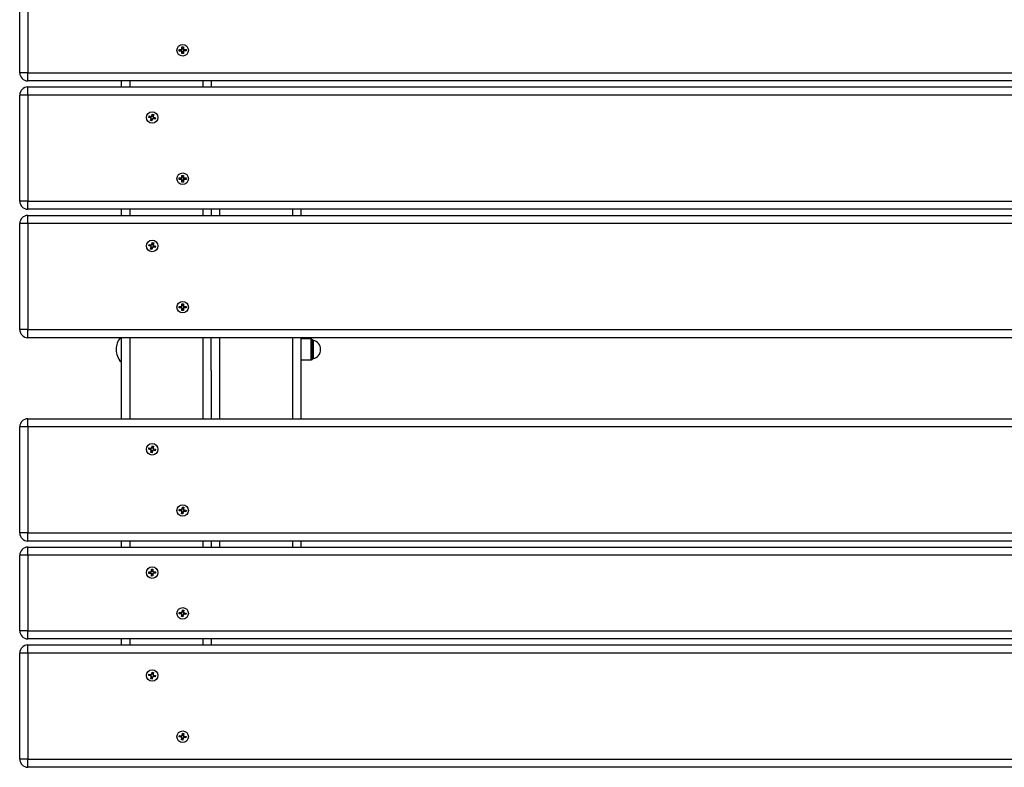
# Model space of a CAD drawing. Units: millimetres. Extents: x 0.4 to 20.8, y 0.4 to 14.5.
# Drawn here: x 1 to 2, y 7.7 to 8.4 of the extents above; entities that cross this region are included whole.
import ezdxf

# ---------------------------------------------------------------- set-up
doc = ezdxf.new("R2010")
doc.units = ezdxf.units.MM

msp = doc.modelspace()

# ---------------------------------------------------------------- linework, layer by layer
at = {"color": 7, "linetype": 'Continuous', "lineweight": 25}
for p, q in [((0.99368, 8.35385), (0.99368, 8.45785)), ((1.00168, 8.45785), (1.00168, 8.35385)), ((1.15037, 8.37654), (1.15232, 8.37655)), ((1.15038, 8.37512), (1.15037, 8.37654)), ((1.15233, 8.37513), (1.15038, 8.37512)), ((1.15168, 8.37585), (1.1518, 8.37655)), ((1.15181, 8.37513), (1.15168, 8.37585)), ((1.1521, 8.37513), (1.15209, 8.37655)), ((1.15294, 8.37915), (1.15436, 8.37915)), ((1.15296, 8.37719), (1.15294, 8.37915)), ((1.15295, 8.37743), (1.15437, 8.37743)), ((1.15299, 8.37255), (1.15297, 8.3745)), ((1.1544, 8.37428), (1.15298, 8.37427)), ((1.15441, 8.37255), (1.15299, 8.37255)), ((1.15436, 8.37915), (1.15438, 8.3772)), ((1.15439, 8.37451), (1.15441, 8.37255)), ((1.15502, 8.37657), (1.15697, 8.37658)), ((1.15698, 8.37516), (1.15503, 8.37515)), ((1.15525, 8.37657), (1.15526, 8.37515)), ((1.15697, 8.37658), (1.15698, 8.37516)), ((1.00168, 8.35385), (0.99368, 8.35385)), ((1.00168, 8.34585), (1.00168, 8.35385)), ((1.00168, 8.35385), (2.88568, 8.35385)), ((2.88568, 8.34585), (1.00168, 8.34585)), ((1.09368, 8.33985), (1.09368, 8.34585)), ((1.18168, 8.34585), (1.18168, 8.33985)), ((1.00168, 8.33185), (1.00168, 8.33985)), ((1.00168, 8.33985), (2.88568, 8.33985)), ((1.00168, 8.33185), (0.99368, 8.33185)), ((0.99368, 8.22785), (0.99368, 8.33185)), ((2.88568, 8.33185), (1.00168, 8.33185)), ((1.00168, 8.33185), (1.00168, 8.22785)), ((1.12335, 8.31134), (1.12388, 8.31322)), ((1.12388, 8.31322), (1.12524, 8.31284)), ((1.12524, 8.31284), (1.12472, 8.31096)), ((1.12031, 8.31005), (1.12069, 8.31142)), ((1.12219, 8.30953), (1.12031, 8.31005)), ((1.12069, 8.31142), (1.12257, 8.31089)), ((1.12168, 8.30967), (1.12168, 8.30985)), ((1.12196, 8.30959), (1.12234, 8.31096)), ((1.12211, 8.30686), (1.12263, 8.30874)), ((1.12348, 8.30648), (1.12211, 8.30686)), ((1.12394, 8.30814), (1.12257, 8.30852)), ((1.12341, 8.31156), (1.12478, 8.31118)), ((1.124, 8.30836), (1.12348, 8.30648)), ((1.12666, 8.30828), (1.12478, 8.30881)), ((1.12539, 8.31011), (1.12501, 8.30874)), ((1.12516, 8.31017), (1.12705, 8.30965)), ((1.12705, 8.30965), (1.12666, 8.30828)), ((1.15037, 8.25054), (1.15232, 8.25055)), ((1.15038, 8.24912), (1.15037, 8.25054)), ((1.15233, 8.24913), (1.15038, 8.24912)), ((1.15168, 8.24985), (1.1518, 8.25055)), ((1.15181, 8.24913), (1.15168, 8.24985)), ((1.1521, 8.24913), (1.15209, 8.25055)), ((1.15294, 8.25315), (1.15436, 8.25315)), ((1.15296, 8.25119), (1.15294, 8.25315)), ((1.15295, 8.25143), (1.15437, 8.25143)), ((1.15299, 8.24655), (1.15297, 8.2485)), ((1.1544, 8.24828), (1.15298, 8.24827)), ((1.15441, 8.24655), (1.15299, 8.24655)), ((1.15436, 8.25315), (1.15438, 8.2512)), ((1.15439, 8.24851), (1.15441, 8.24655)), ((1.15502, 8.25057), (1.15697, 8.25058)), ((1.15698, 8.24916), (1.15503, 8.24915)), ((1.15525, 8.25057), (1.15526, 8.24915)), ((1.15697, 8.25058), (1.15698, 8.24916)), ((1.00168, 8.22785), (0.99368, 8.22785)), ((1.00168, 8.22785), (2.88568, 8.22785)), ((1.00168, 8.21985), (1.00168, 8.22785)), ((2.88568, 8.21985), (1.00168, 8.21985)), ((1.09368, 8.21385), (1.09368, 8.21985)), ((1.18168, 8.21985), (1.18168, 8.21385)), ((1.26968, 8.21985), (1.26968, 8.21385)), ((1.00168, 8.20585), (1.00168, 8.21385)), ((1.00168, 8.21385), (2.88568, 8.21385)), ((1.00168, 8.20585), (0.99368, 8.20585)), ((0.99368, 8.10185), (0.99368, 8.20585)), ((2.88568, 8.20585), (1.00168, 8.20585)), ((1.00168, 8.20585), (1.00168, 8.10185)), ((1.12335, 8.18534), (1.12388, 8.18722)), ((1.12388, 8.18722), (1.12524, 8.18684)), ((1.12031, 8.18405), (1.12069, 8.18542)), ((1.12219, 8.18353), (1.12031, 8.18405)), ((1.12069, 8.18542), (1.12257, 8.18489)), ((1.12168, 8.18367), (1.12168, 8.18385)), ((1.12196, 8.18359), (1.12234, 8.18496)), ((1.12211, 8.18086), (1.12263, 8.18274)), ((1.12348, 8.18048), (1.12211, 8.18086)), ((1.12394, 8.18214), (1.12257, 8.18252)), ((1.12341, 8.18556), (1.12478, 8.18518)), ((1.124, 8.18236), (1.12348, 8.18048)), ((1.12524, 8.18684), (1.12472, 8.18496)), ((1.12666, 8.18228), (1.12478, 8.18281)), ((1.12539, 8.18411), (1.12501, 8.18274)), ((1.12516, 8.18417), (1.12705, 8.18365)), ((1.12705, 8.18365), (1.12666, 8.18228)), ((1.15037, 8.12454), (1.15232, 8.12455)), ((1.15038, 8.12312), (1.15037, 8.12454)), ((1.15233, 8.12313), (1.15038, 8.12312)), ((1.15168, 8.12385), (1.1518, 8.12455)), ((1.15181, 8.12313), (1.15168, 8.12385)), ((1.1521, 8.12313), (1.15209, 8.12455)), ((1.15294, 8.12715), (1.15436, 8.12715)), ((1.15296, 8.12519), (1.15294, 8.12715)), ((1.15295, 8.12543), (1.15437, 8.12543)), ((1.15299, 8.12055), (1.15297, 8.1225)), ((1.1544, 8.12228), (1.15298, 8.12227)), ((1.15441, 8.12055), (1.15299, 8.12055)), ((1.15436, 8.12715), (1.15438, 8.1252)), ((1.15439, 8.12251), (1.15441, 8.12055)), ((1.15502, 8.12457), (1.15697, 8.12458)), ((1.15698, 8.12316), (1.15503, 8.12315)), ((1.15525, 8.12457), (1.15526, 8.12315)), ((1.15697, 8.12458), (1.15698, 8.12316)), ((1.00168, 8.10185), (0.99368, 8.10185)), ((1.00168, 8.10185), (2.88568, 8.10185)), ((1.00168, 8.09385), (1.00168, 8.10185)), ((2.88568, 8.09385), (1.00168, 8.09385)), ((1.09318, 8.09385), (1.09318, 8.07003)), ((1.09368, 8.01435), (1.09368, 8.09385)), ((1.18168, 8.06157), (1.18168, 8.09385)), ((1.26968, 8.09385), (1.26968, 8.01435)), ((1.27994, 8.0926), (1.26968, 8.0926)), ((1.2813, 8.09157), (1.28051, 8.09237)), ((1.0883, 8.08254), (1.0883, 8.08216)), ((1.26968, 8.0721), (1.27994, 8.0721)), ((1.28051, 8.07233), (1.2813, 8.07313)), ((1.09318, 8.07003), (1.09368, 8.07003)), ((1.18168, 8.06157), (1.18168, 8.01435)), ((1.00168, 8.00635), (1.00168, 8.01435)), ((1.00168, 8.01435), (2.88568, 8.01435)), ((1.00168, 8.00635), (0.99368, 8.00635)), ((0.99368, 7.90235), (0.99368, 8.00635)), ((2.88568, 8.00635), (1.00168, 8.00635)), ((1.00168, 8.00635), (1.00168, 7.90235)), ((1.1203, 7.98437), (1.12061, 7.98575)), ((1.12221, 7.98395), (1.1203, 7.98437)), ((1.12061, 7.98575), (1.12251, 7.98533)), ((1.1217, 7.98406), (1.12168, 7.98435)), ((1.12198, 7.984), (1.12229, 7.98538)), ((1.12327, 7.98582), (1.12369, 7.98773)), ((1.12332, 7.98605), (1.12471, 7.98574)), ((1.12369, 7.98773), (1.12508, 7.98742)), ((1.12508, 7.98742), (1.12466, 7.98551)), ((1.12537, 7.9847), (1.12507, 7.98332)), ((1.12514, 7.98475), (1.12705, 7.98433)), ((1.12705, 7.98433), (1.12675, 7.98295)), ((1.12227, 7.98128), (1.12269, 7.98319)), ((1.12366, 7.98097), (1.12227, 7.98128)), ((1.12403, 7.98265), (1.12264, 7.98296)), ((1.12408, 7.98288), (1.12366, 7.98097)), ((1.12675, 7.98295), (1.12484, 7.98337)), ((1.15318, 7.92579), (1.15347, 7.92772)), ((1.15321, 7.92602), (1.15462, 7.92581)), ((1.15347, 7.92772), (1.15487, 7.92751)), ((1.15487, 7.92751), (1.15458, 7.92557)), ((1.15031, 7.92414), (1.15052, 7.92555)), ((1.15224, 7.92385), (1.15031, 7.92414)), ((1.15052, 7.92555), (1.15245, 7.92525)), ((1.15172, 7.92393), (1.15168, 7.92435)), ((1.15201, 7.92389), (1.15222, 7.92529)), ((1.15248, 7.92119), (1.15277, 7.92313)), ((1.15388, 7.92098), (1.15248, 7.92119)), ((1.15414, 7.92268), (1.15274, 7.92289)), ((1.15417, 7.92291), (1.15388, 7.92098)), ((1.15683, 7.92315), (1.1549, 7.92345)), ((1.15511, 7.92485), (1.15704, 7.92456)), ((1.15534, 7.92481), (1.15513, 7.92341)), ((1.15704, 7.92456), (1.15683, 7.92315)), ((1.00168, 7.90235), (0.99368, 7.90235)), ((1.00168, 7.89435), (1.00168, 7.90235)), ((1.00168, 7.90235), (2.88568, 7.90235)), ((2.88568, 7.89435), (1.00168, 7.89435)), ((1.00168, 7.88035), (1.00168, 7.88835)), ((1.00168, 7.88835), (2.88568, 7.88835)), ((1.09368, 7.88835), (1.09368, 7.89435)), ((1.18168, 7.89435), (1.18168, 7.88835)), ((1.26968, 7.89435), (1.26968, 7.88835)), ((0.99368, 7.80635), (0.99368, 7.88035)), ((1.00168, 7.88035), (0.99368, 7.88035)), ((2.88568, 7.88035), (1.00168, 7.88035)), ((1.00168, 7.88035), (1.00168, 7.80635)), ((1.12036, 7.86401), (1.12232, 7.86404)), ((1.12039, 7.86259), (1.12036, 7.86401)), ((1.12234, 7.86262), (1.12039, 7.86259)), ((1.12168, 7.86335), (1.1218, 7.86403)), ((1.12182, 7.86261), (1.12168, 7.86335)), ((1.12211, 7.86262), (1.12208, 7.86404)), ((1.12291, 7.86664), (1.12433, 7.86666)), ((1.12294, 7.86468), (1.12291, 7.86664)), ((1.12294, 7.86492), (1.12436, 7.86494)), ((1.12302, 7.86004), (1.12299, 7.86199)), ((1.12441, 7.86178), (1.12299, 7.86176)), ((1.12444, 7.86006), (1.12302, 7.86004)), ((1.12433, 7.86666), (1.12436, 7.86471)), ((1.12441, 7.86202), (1.12444, 7.86006)), ((1.12501, 7.86408), (1.12696, 7.86411)), ((1.12699, 7.86269), (1.12503, 7.86266)), ((1.12524, 7.86408), (1.12527, 7.86266)), ((1.12696, 7.86411), (1.12699, 7.86269)), ((1.15031, 7.82304), (1.15048, 7.82445)), ((1.15225, 7.82281), (1.15031, 7.82304)), ((1.15048, 7.82445), (1.15242, 7.82422)), ((1.15173, 7.82287), (1.15168, 7.82335)), ((1.15202, 7.82283), (1.15219, 7.82424)), ((1.15258, 7.82016), (1.15281, 7.8221)), ((1.15399, 7.81999), (1.15258, 7.82016)), ((1.15419, 7.8217), (1.15278, 7.82187)), ((1.15313, 7.82477), (1.15337, 7.82671)), ((1.15316, 7.825), (1.15457, 7.82483)), ((1.15337, 7.82671), (1.15478, 7.82654)), ((1.15422, 7.82193), (1.15399, 7.81999)), ((1.15478, 7.82654), (1.15454, 7.8246)), ((1.15687, 7.82225), (1.15493, 7.82248)), ((1.1551, 7.82389), (1.15704, 7.82366)), ((1.15533, 7.82387), (1.15516, 7.82246)), ((1.15704, 7.82366), (1.15687, 7.82225)), ((1.00168, 7.80635), (0.99368, 7.80635)), ((1.00168, 7.79835), (1.00168, 7.80635)), ((1.00168, 7.80635), (2.88568, 7.80635)), ((2.88568, 7.79835), (1.00168, 7.79835)), ((1.00168, 7.78435), (1.00168, 7.79235)), ((1.00168, 7.79235), (2.88568, 7.79235)), ((1.09368, 7.79235), (1.09368, 7.79835)), ((1.18168, 7.79835), (1.18168, 7.79235)), ((0.99368, 7.68035), (0.99368, 7.78435)), ((1.00168, 7.78435), (0.99368, 7.78435)), ((2.88568, 7.78435), (1.00168, 7.78435)), ((1.00168, 7.78435), (1.00168, 7.68035)), ((1.1203, 7.76237), (1.12061, 7.76375)), ((1.12221, 7.76195), (1.1203, 7.76237)), ((1.12061, 7.76375), (1.12251, 7.76333)), ((1.1217, 7.76206), (1.12168, 7.76235)), ((1.12198, 7.762), (1.12229, 7.76338)), ((1.12327, 7.76382), (1.12369, 7.76573)), ((1.12332, 7.76405), (1.12471, 7.76374)), ((1.12369, 7.76573), (1.12508, 7.76542)), ((1.12508, 7.76542), (1.12466, 7.76351)), ((1.12537, 7.7627), (1.12507, 7.76132)), ((1.12514, 7.76275), (1.12705, 7.76233)), ((1.12705, 7.76233), (1.12675, 7.76095)), ((1.12227, 7.75928), (1.12269, 7.76119)), ((1.12366, 7.75897), (1.12227, 7.75928)), ((1.12403, 7.76065), (1.12264, 7.76096)), ((1.12408, 7.76088), (1.12366, 7.75897)), ((1.12675, 7.76095), (1.12484, 7.76137)), ((1.15318, 7.70379), (1.15347, 7.70572)), ((1.15321, 7.70402), (1.15462, 7.70381)), ((1.15347, 7.70572), (1.15487, 7.70551)), ((1.15487, 7.70551), (1.15458, 7.70357)), ((1.15031, 7.70214), (1.15052, 7.70355)), ((1.15224, 7.70185), (1.15031, 7.70214)), ((1.15052, 7.70355), (1.15245, 7.70325)), ((1.15172, 7.70193), (1.15168, 7.70235)), ((1.15201, 7.70189), (1.15222, 7.70329)), ((1.15248, 7.69919), (1.15277, 7.70113)), ((1.15388, 7.69898), (1.15248, 7.69919)), ((1.15414, 7.70068), (1.15274, 7.70089)), ((1.15417, 7.70091), (1.15388, 7.69898)), ((1.15683, 7.70115), (1.1549, 7.70145)), ((1.15511, 7.70285), (1.15704, 7.70256)), ((1.15534, 7.70281), (1.15513, 7.70141)), ((1.15704, 7.70256), (1.15683, 7.70115)), ((1.00168, 7.68035), (0.99368, 7.68035)), ((1.00168, 7.67235), (1.00168, 7.68035)), ((1.00168, 7.68035), (2.88568, 7.68035)), ((2.88568, 7.67235), (1.00168, 7.67235))]:
    msp.add_line(p, q, dxfattribs=at)
at = {"color": 8, "linetype": 'Continuous', "lineweight": 25}
for p, q in [((1.10168, 8.34585), (1.10168, 8.33985)), ((1.17368, 8.33985), (1.17368, 8.34585)), ((1.10168, 8.21985), (1.10168, 8.21385)), ((1.17368, 8.21385), (1.17368, 8.21985)), ((1.18968, 8.21985), (1.18968, 8.21385)), ((1.26168, 8.21385), (1.26168, 8.21985)), ((1.10168, 8.09385), (1.10168, 8.01435)), ((1.17368, 8.01435), (1.17368, 8.09385)), ((1.18968, 8.09385), (1.18968, 8.01435)), ((1.26168, 8.01435), (1.26168, 8.09385)), ((1.27994, 8.0919), (1.27994, 8.0926)), ((1.27994, 8.0721), (1.27994, 8.0919)), ((1.28051, 8.09237), (1.28051, 8.09168)), ((1.28051, 8.09168), (1.28051, 8.07233)), ((1.2813, 8.07313), (1.2813, 8.09157)), ((1.28171, 8.09136), (1.28171, 8.07334)), ((1.10168, 7.89435), (1.10168, 7.88835)), ((1.17368, 7.88835), (1.17368, 7.89435)), ((1.18968, 7.89435), (1.18968, 7.88835)), ((1.26168, 7.88835), (1.26168, 7.89435)), ((1.10168, 7.79835), (1.10168, 7.79235)), ((1.17368, 7.79235), (1.17368, 7.79835))]:
    msp.add_line(p, q, dxfattribs=at)
at = {"color": 7, "linetype": 'Continuous', "lineweight": 25, "flags": 128}
for points in [[(1.15295, 8.37771), (1.15368, 8.37785), (1.15437, 8.37772)], [(1.1544, 8.37399), (1.15368, 8.37385), (1.15298, 8.37398)], [(1.15554, 8.37657), (1.15568, 8.37585), (1.15555, 8.37515)], [(1.12168, 8.30985), (1.12183, 8.31062), (1.12206, 8.31103)], [(1.15295, 8.25171), (1.15368, 8.25185), (1.15437, 8.25172)], [(1.1544, 8.24799), (1.15368, 8.24785), (1.15298, 8.24798)], [(1.15554, 8.25057), (1.15568, 8.24985), (1.15555, 8.24915)], [(1.12168, 8.18385), (1.12183, 8.18462), (1.12206, 8.18503)], [(1.15295, 8.12571), (1.15368, 8.12585), (1.15437, 8.12572)], [(1.1544, 8.12199), (1.15368, 8.12185), (1.15298, 8.12198)], [(1.15554, 8.12457), (1.15568, 8.12385), (1.15555, 8.12315)], [(1.12168, 7.98435), (1.12183, 7.98512), (1.122, 7.98545)], [(1.15168, 7.92435), (1.15183, 7.92512), (1.15193, 7.92533)], [(1.12294, 7.86521), (1.12368, 7.86535), (1.12436, 7.86523)], [(1.12441, 7.86149), (1.12368, 7.86135), (1.12299, 7.86147)], [(1.12553, 7.86409), (1.12568, 7.86335), (1.12556, 7.86267)], [(1.15168, 7.82335), (1.15183, 7.82412), (1.1519, 7.82428)], [(1.12168, 7.76235), (1.12183, 7.76312), (1.122, 7.76345)], [(1.15168, 7.70235), (1.15183, 7.70312), (1.15193, 7.70333)]]:
    msp.add_lwpolyline(points, dxfattribs=at)
at = {"color": 7, "linetype": 'Continuous', "lineweight": 25}
for centre in [(1.15368, 8.37585), (1.12368, 8.30985), (1.15368, 8.24985), (1.12368, 8.18385), (1.15368, 8.12385), (1.12368, 7.98435), (1.15368, 7.92435), (1.12368, 7.86335), (1.15368, 7.82335), (1.12368, 7.76235), (1.15368, 7.70235)]:
    msp.add_circle(centre, 0.00565, dxfattribs=at)
for centre, radius, start, end in [((1.15368, 8.37585), 0.00152, 118.20418, 152.58057), ((1.15368, 8.37585), 0.00152, 208.20418, 242.58057), ((1.15368, 8.37585), 0.00128, 146.7181, 214.06666), ((1.15368, 8.37585), 0.00128, 124.06666, 146.7181), ((1.15368, 8.37585), 0.00128, 214.06666, 236.7181), ((1.15368, 8.37585), 0.00128, 56.7181, 124.06666), ((1.15368, 8.37585), 0.00128, 236.7181, 304.06666), ((1.15368, 8.37585), 0.00152, 28.20418, 62.58057), ((1.15368, 8.37585), 0.00128, 34.06666, 56.7181), ((1.15368, 8.37585), 0.00152, 298.20418, 332.58057), ((1.15368, 8.37585), 0.00128, 304.06666, 326.7181), ((1.15368, 8.37585), 0.00128, 326.7181, 34.06666), ((1.00168, 8.35385), 0.008, 180, 270), ((1.00168, 8.33185), 0.008, 90, 180), ((1.12368, 8.30985), 0.00152, 192.27942, 226.65581), ((1.12368, 8.30985), 0.00128, 130.79334, 198.1419), ((1.12368, 8.30985), 0.00128, 198.1419, 220.79334), ((1.12368, 8.30985), 0.002, 233.67417, 275.26106), ((1.12368, 8.30985), 0.00152, 102.27942, 136.65581), ((1.12368, 8.30985), 0.00128, 220.79334, 288.1419), ((1.12368, 8.30985), 0.00128, 108.1419, 130.79334), ((1.12368, 8.30985), 0.00128, 40.79334, 108.1419), ((1.12368, 8.30985), 0.002, 53.67417, 95.26106), ((1.12368, 8.30985), 0.00152, 282.27942, 316.65581), ((1.12368, 8.30985), 0.00128, 288.1419, 310.79334), ((1.12368, 8.30985), 0.00128, 310.79334, 18.1419), ((1.12368, 8.30985), 0.00128, 18.1419, 40.79334), ((1.12368, 8.30985), 0.00152, 12.27942, 46.65581), ((1.12368, 8.30985), 0.002, 323.67417, 5.26106), ((1.15368, 8.24985), 0.00152, 118.20418, 152.58057), ((1.15368, 8.24985), 0.00152, 208.20418, 242.58057), ((1.15368, 8.24985), 0.00128, 146.7181, 214.06666), ((1.15368, 8.24985), 0.00128, 124.06666, 146.7181), ((1.15368, 8.24985), 0.00128, 214.06666, 236.7181), ((1.15368, 8.24985), 0.00128, 56.7181, 124.06666), ((1.15368, 8.24985), 0.00128, 236.7181, 304.06666), ((1.15368, 8.24985), 0.00152, 28.20418, 62.58057), ((1.15368, 8.24985), 0.00128, 34.06666, 56.7181), ((1.15368, 8.24985), 0.00152, 298.20418, 332.58057), ((1.15368, 8.24985), 0.00128, 304.06666, 326.7181), ((1.15368, 8.24985), 0.00128, 326.7181, 34.06666), ((1.00168, 8.22785), 0.008, 180, 270), ((1.00168, 8.20585), 0.008, 90, 180), ((1.12368, 8.18385), 0.00152, 192.27942, 226.65581), ((1.12368, 8.18385), 0.00128, 130.79334, 198.1419), ((1.12368, 8.18385), 0.00128, 198.1419, 220.79334), ((1.12368, 8.18385), 0.002, 233.67417, 275.26106), ((1.12368, 8.18385), 0.00152, 102.27942, 136.65581), ((1.12368, 8.18385), 0.00128, 220.79334, 288.1419), ((1.12368, 8.18385), 0.00128, 108.1419, 130.79334), ((1.12368, 8.18385), 0.00128, 40.79334, 108.1419), ((1.12368, 8.18385), 0.002, 53.67417, 95.26106), ((1.12368, 8.18385), 0.00152, 282.27942, 316.65581), ((1.12368, 8.18385), 0.00128, 288.1419, 310.79334), ((1.12368, 8.18385), 0.00128, 310.79334, 18.1419), ((1.12368, 8.18385), 0.00128, 18.1419, 40.79334), ((1.12368, 8.18385), 0.00152, 12.27942, 46.65581), ((1.12368, 8.18385), 0.002, 323.67417, 5.26106), ((1.15368, 8.12385), 0.00152, 118.20418, 152.58057), ((1.15368, 8.12385), 0.00152, 208.20418, 242.58057), ((1.15368, 8.12385), 0.00128, 146.7181, 214.06666), ((1.15368, 8.12385), 0.00128, 124.06666, 146.7181), ((1.15368, 8.12385), 0.00128, 214.06666, 236.7181), ((1.15368, 8.12385), 0.00128, 56.7181, 124.06666), ((1.15368, 8.12385), 0.00128, 236.7181, 304.06666), ((1.15368, 8.12385), 0.00152, 28.20418, 62.58057), ((1.15368, 8.12385), 0.00128, 34.06666, 56.7181), ((1.15368, 8.12385), 0.00152, 298.20418, 332.58057), ((1.15368, 8.12385), 0.00128, 304.06666, 326.7181), ((1.15368, 8.12385), 0.00128, 326.7181, 34.06666), ((1.00168, 8.10185), 0.008, 180, 270), ((1.10629, 8.08235), 0.018, 140.29218, 179.39603), ((1.27994, 8.0918), 0.0008, 45, 90), ((1.28187, 8.09214), 0.0008, 225, 258.56947), ((1.27989, 8.08235), 0.00919, 281.43053, 78.56947), ((1.10629, 8.08235), 0.018, 180.60397, 223.21273), ((1.27994, 8.0729), 0.0008, 270, 315), ((1.28187, 8.07256), 0.0008, 101.43053, 135), ((1.00168, 8.00635), 0.008, 90, 180), ((1.12368, 7.98435), 0.00128, 133.8899, 201.23846), ((1.12368, 7.98435), 0.00152, 105.37598, 139.75238), ((1.12368, 7.98435), 0.00128, 111.23846, 133.8899), ((1.12368, 7.98435), 0.00128, 43.8899, 111.23846), ((1.12368, 7.98435), 0.002, 56.77073, 98.35762), ((1.12368, 7.98435), 0.00128, 313.8899, 21.23846), ((1.12368, 7.98435), 0.00128, 21.23846, 43.8899), ((1.12368, 7.98435), 0.00152, 15.37598, 49.75238), ((1.12368, 7.98435), 0.002, 326.77073, 8.35762), ((1.12368, 7.98435), 0.00152, 195.37598, 229.75238), ((1.12368, 7.98435), 0.00128, 201.23846, 223.8899), ((1.12368, 7.98435), 0.002, 236.77073, 278.35762), ((1.12368, 7.98435), 0.00128, 223.8899, 291.23846), ((1.12368, 7.98435), 0.00152, 285.37598, 319.75238), ((1.12368, 7.98435), 0.00128, 291.23846, 313.8899), ((1.15368, 7.92435), 0.002, 60.5517, 102.13859), ((1.15368, 7.92435), 0.00152, 199.15695, 233.53334), ((1.15368, 7.92435), 0.00128, 137.67086, 205.01942), ((1.15368, 7.92435), 0.00152, 109.15695, 143.53334), ((1.15368, 7.92435), 0.00128, 205.01942, 227.67086), ((1.15368, 7.92435), 0.002, 240.5517, 282.13859), ((1.15368, 7.92435), 0.00128, 115.01942, 137.67086), ((1.15368, 7.92435), 0.00128, 227.67086, 295.01942), ((1.15368, 7.92435), 0.00128, 47.67086, 115.01942), ((1.15368, 7.92435), 0.00152, 289.15695, 323.53334), ((1.15368, 7.92435), 0.00128, 295.01942, 317.67086), ((1.15368, 7.92435), 0.00128, 25.01942, 47.67086), ((1.15368, 7.92435), 0.00152, 19.15695, 53.53334), ((1.15368, 7.92435), 0.00128, 317.67086, 25.01942), ((1.15368, 7.92435), 0.002, 330.5517, 12.13859), ((1.00168, 7.90235), 0.008, 180, 270), ((1.00168, 7.88035), 0.008, 90, 180), ((1.12368, 7.86335), 0.00152, 118.69806, 153.07445), ((1.12368, 7.86335), 0.00152, 208.69806, 243.07445), ((1.12368, 7.86335), 0.00128, 147.21197, 214.56053), ((1.12368, 7.86335), 0.00128, 124.56053, 147.21197), ((1.12368, 7.86335), 0.00128, 214.56053, 237.21197), ((1.12368, 7.86335), 0.00128, 57.21197, 124.56053), ((1.12368, 7.86335), 0.00128, 237.21197, 304.56053), ((1.12368, 7.86335), 0.00152, 28.69806, 63.07445), ((1.12368, 7.86335), 0.00128, 34.56053, 57.21197), ((1.12368, 7.86335), 0.00128, 304.56053, 327.21197), ((1.12368, 7.86335), 0.00152, 298.69806, 333.07445), ((1.12368, 7.86335), 0.00128, 327.21197, 34.56053), ((1.15368, 7.82335), 0.00152, 200.93447, 235.31086), ((1.15368, 7.82335), 0.00128, 139.44838, 206.79694), ((1.15368, 7.82335), 0.00152, 110.93447, 145.31086), ((1.15368, 7.82335), 0.00128, 206.79694, 229.44838), ((1.15368, 7.82335), 0.00128, 116.79694, 139.44838), ((1.15368, 7.82335), 0.002, 242.32922, 283.91611), ((1.15368, 7.82335), 0.00128, 229.44838, 296.79694), ((1.15368, 7.82335), 0.00128, 49.44838, 116.79694), ((1.15368, 7.82335), 0.002, 62.32922, 103.91611), ((1.15368, 7.82335), 0.00152, 290.93447, 325.31086), ((1.15368, 7.82335), 0.00128, 296.79694, 319.44838), ((1.15368, 7.82335), 0.00128, 26.79694, 49.44838), ((1.15368, 7.82335), 0.00152, 20.93447, 55.31086), ((1.15368, 7.82335), 0.00128, 319.44838, 26.79694), ((1.15368, 7.82335), 0.002, 332.32922, 13.91611), ((1.00168, 7.80635), 0.008, 180, 270), ((1.00168, 7.78435), 0.008, 90, 180), ((1.12368, 7.76235), 0.00152, 195.37598, 229.75238), ((1.12368, 7.76235), 0.00128, 133.8899, 201.23846), ((1.12368, 7.76235), 0.00128, 201.23846, 223.8899), ((1.12368, 7.76235), 0.00152, 105.37598, 139.75238), ((1.12368, 7.76235), 0.00128, 111.23846, 133.8899), ((1.12368, 7.76235), 0.00128, 43.8899, 111.23846), ((1.12368, 7.76235), 0.002, 56.77073, 98.35762), ((1.12368, 7.76235), 0.00128, 313.8899, 21.23846), ((1.12368, 7.76235), 0.00128, 21.23846, 43.8899), ((1.12368, 7.76235), 0.00152, 15.37598, 49.75238), ((1.12368, 7.76235), 0.002, 326.77073, 8.35762), ((1.12368, 7.76235), 0.002, 236.77073, 278.35762), ((1.12368, 7.76235), 0.00128, 223.8899, 291.23846), ((1.12368, 7.76235), 0.00152, 285.37598, 319.75238), ((1.12368, 7.76235), 0.00128, 291.23846, 313.8899), ((1.15368, 7.70235), 0.00152, 109.15695, 143.53334), ((1.15368, 7.70235), 0.002, 60.5517, 102.13859), ((1.15368, 7.70235), 0.00152, 199.15695, 233.53334), ((1.15368, 7.70235), 0.00128, 137.67086, 205.01942), ((1.15368, 7.70235), 0.00128, 205.01942, 227.67086), ((1.15368, 7.70235), 0.002, 240.5517, 282.13859), ((1.15368, 7.70235), 0.00128, 115.01942, 137.67086), ((1.15368, 7.70235), 0.00128, 227.67086, 295.01942), ((1.15368, 7.70235), 0.00128, 47.67086, 115.01942), ((1.15368, 7.70235), 0.00152, 289.15695, 323.53334), ((1.15368, 7.70235), 0.00128, 295.01942, 317.67086), ((1.15368, 7.70235), 0.00128, 25.01942, 47.67086), ((1.15368, 7.70235), 0.00152, 19.15695, 53.53334), ((1.15368, 7.70235), 0.00128, 317.67086, 25.01942), ((1.15368, 7.70235), 0.002, 330.5517, 12.13859), ((1.00168, 7.68035), 0.008, 180, 270)]:
    msp.add_arc(centre, radius, start, end, dxfattribs=at)
for points, knots in [([(1.15261, 8.37655), (1.1526, 8.37655), (1.15251, 8.37655), (1.15242, 8.37655), (1.15234, 8.37655), (1.15232, 8.37655)], [0, 0, 0, 0, 0.065306, 0.87035, 1, 1, 1, 1]), ([(1.15233, 8.37513), (1.15235, 8.37513), (1.15243, 8.37513), (1.15252, 8.37513), (1.15261, 8.37513), (1.15261, 8.37513)], [0, 0, 0, 0, 0.12965, 0.934694, 1, 1, 1, 1]), ([(1.15296, 8.37719), (1.15296, 8.37718), (1.15296, 8.37709), (1.15296, 8.377), (1.15296, 8.37692), (1.15296, 8.37691)], [0, 0, 0, 0, 0.12965, 0.934694, 1, 1, 1, 1]), ([(1.15297, 8.37478), (1.15297, 8.37477), (1.15297, 8.37469), (1.15297, 8.3746), (1.15297, 8.37451), (1.15297, 8.3745)], [0, 0, 0, 0, 0.065306, 0.87035, 1, 1, 1, 1]), ([(1.15438, 8.37692), (1.15438, 8.37693), (1.15438, 8.37701), (1.15438, 8.3771), (1.15438, 8.37719), (1.15438, 8.3772)], [0, 0, 0, 0, 0.065306, 0.87035, 1, 1, 1, 1]), ([(1.15439, 8.37451), (1.15439, 8.37452), (1.15439, 8.37461), (1.15439, 8.3747), (1.15439, 8.37478), (1.15439, 8.37479)], [0, 0, 0, 0, 0.12965, 0.934694, 1, 1, 1, 1]), ([(1.15502, 8.37657), (1.155, 8.37657), (1.15492, 8.37657), (1.15483, 8.37657), (1.15474, 8.37657), (1.15474, 8.37657)], [0, 0, 0, 0, 0.1296501, 0.9346935, 1, 1, 1, 1]), ([(1.15475, 8.37515), (1.15475, 8.37515), (1.15484, 8.37515), (1.15493, 8.37515), (1.15501, 8.37515), (1.15503, 8.37515)], [0, 0, 0, 0, 0.065306, 0.87035, 1, 1, 1, 1]), ([(1.12219, 8.30953), (1.1222, 8.30952), (1.12228, 8.3095), (1.12237, 8.30948), (1.12245, 8.30945), (1.12246, 8.30945)], [0, 0, 0, 0, 0.12965, 0.934694, 1, 1, 1, 1]), ([(1.12284, 8.31082), (1.12283, 8.31082), (1.12275, 8.31084), (1.12266, 8.31087), (1.12258, 8.31089), (1.12257, 8.31089)], [0, 0, 0, 0, 0.065306, 0.87035, 1, 1, 1, 1]), ([(1.12271, 8.30901), (1.1227, 8.30901), (1.12268, 8.30893), (1.12266, 8.30884), (1.12263, 8.30875), (1.12263, 8.30874)], [0, 0, 0, 0, 0.065306, 0.87035, 1, 1, 1, 1]), ([(1.12335, 8.31134), (1.12335, 8.31133), (1.12333, 8.31124), (1.1233, 8.31115), (1.12328, 8.31107), (1.12328, 8.31107)], [0, 0, 0, 0, 0.12965, 0.934694, 1, 1, 1, 1]), ([(1.124, 8.30836), (1.124, 8.30837), (1.12403, 8.30846), (1.12405, 8.30855), (1.12407, 8.30863), (1.12407, 8.30863)], [0, 0, 0, 0, 0.12965, 0.934694, 1, 1, 1, 1]), ([(1.12451, 8.30888), (1.12452, 8.30888), (1.1246, 8.30886), (1.12469, 8.30883), (1.12477, 8.30881), (1.12478, 8.30881)], [0, 0, 0, 0, 0.065306, 0.87035, 1, 1, 1, 1]), ([(1.12464, 8.31069), (1.12465, 8.31069), (1.12467, 8.31077), (1.12469, 8.31086), (1.12472, 8.31095), (1.12472, 8.31096)], [0, 0, 0, 0, 0.065306, 0.87035, 1, 1, 1, 1]), ([(1.12516, 8.31017), (1.12515, 8.31018), (1.12507, 8.3102), (1.12498, 8.31022), (1.1249, 8.31025), (1.12489, 8.31025)], [0, 0, 0, 0, 0.12965, 0.934694, 1, 1, 1, 1]), ([(1.15261, 8.25055), (1.1526, 8.25055), (1.15251, 8.25055), (1.15242, 8.25055), (1.15234, 8.25055), (1.15232, 8.25055)], [0, 0, 0, 0, 0.065306, 0.87035, 1, 1, 1, 1]), ([(1.15233, 8.24913), (1.15235, 8.24913), (1.15243, 8.24913), (1.15252, 8.24913), (1.15261, 8.24913), (1.15261, 8.24913)], [0, 0, 0, 0, 0.12965, 0.934694, 1, 1, 1, 1]), ([(1.15296, 8.25119), (1.15296, 8.25118), (1.15296, 8.25109), (1.15296, 8.251), (1.15296, 8.25092), (1.15296, 8.25091)], [0, 0, 0, 0, 0.12965, 0.934694, 1, 1, 1, 1]), ([(1.15297, 8.24878), (1.15297, 8.24877), (1.15297, 8.24869), (1.15297, 8.2486), (1.15297, 8.24851), (1.15297, 8.2485)], [0, 0, 0, 0, 0.065306, 0.87035, 1, 1, 1, 1]), ([(1.15438, 8.25092), (1.15438, 8.25093), (1.15438, 8.25101), (1.15438, 8.2511), (1.15438, 8.25119), (1.15438, 8.2512)], [0, 0, 0, 0, 0.065306, 0.87035, 1, 1, 1, 1]), ([(1.15439, 8.24851), (1.15439, 8.24852), (1.15439, 8.24861), (1.15439, 8.2487), (1.15439, 8.24878), (1.15439, 8.24879)], [0, 0, 0, 0, 0.1296501, 0.9346935, 1, 1, 1, 1]), ([(1.15502, 8.25057), (1.155, 8.25057), (1.15492, 8.25057), (1.15483, 8.25057), (1.15474, 8.25057), (1.15474, 8.25057)], [0, 0, 0, 0, 0.1296501, 0.9346935, 1, 1, 1, 1]), ([(1.15475, 8.24915), (1.15475, 8.24915), (1.15484, 8.24915), (1.15493, 8.24915), (1.15501, 8.24915), (1.15503, 8.24915)], [0, 0, 0, 0, 0.065306, 0.87035, 1, 1, 1, 1]), ([(1.12219, 8.18353), (1.1222, 8.18352), (1.12228, 8.1835), (1.12237, 8.18348), (1.12245, 8.18345), (1.12246, 8.18345)], [0, 0, 0, 0, 0.12965, 0.934694, 1, 1, 1, 1]), ([(1.12284, 8.18482), (1.12283, 8.18482), (1.12275, 8.18484), (1.12266, 8.18487), (1.12258, 8.18489), (1.12257, 8.18489)], [0, 0, 0, 0, 0.065306, 0.87035, 1, 1, 1, 1]), ([(1.12271, 8.18301), (1.1227, 8.18301), (1.12268, 8.18293), (1.12266, 8.18284), (1.12263, 8.18275), (1.12263, 8.18274)], [0, 0, 0, 0, 0.0653065, 0.8703499, 1, 1, 1, 1]), ([(1.12335, 8.18534), (1.12335, 8.18533), (1.12333, 8.18524), (1.1233, 8.18515), (1.12328, 8.18507), (1.12328, 8.18507)], [0, 0, 0, 0, 0.12965, 0.934694, 1, 1, 1, 1]), ([(1.124, 8.18236), (1.124, 8.18237), (1.12403, 8.18246), (1.12405, 8.18255), (1.12407, 8.18263), (1.12407, 8.18263)], [0, 0, 0, 0, 0.12965, 0.934694, 1, 1, 1, 1]), ([(1.12451, 8.18288), (1.12452, 8.18288), (1.1246, 8.18286), (1.12469, 8.18283), (1.12477, 8.18281), (1.12478, 8.18281)], [0, 0, 0, 0, 0.0653065, 0.8703499, 1, 1, 1, 1]), ([(1.12464, 8.18469), (1.12465, 8.18469), (1.12467, 8.18477), (1.12469, 8.18486), (1.12472, 8.18495), (1.12472, 8.18496)], [0, 0, 0, 0, 0.065306, 0.87035, 1, 1, 1, 1]), ([(1.12516, 8.18417), (1.12515, 8.18418), (1.12507, 8.1842), (1.12498, 8.18422), (1.1249, 8.18425), (1.12489, 8.18425)], [0, 0, 0, 0, 0.12965, 0.934694, 1, 1, 1, 1]), ([(1.15261, 8.12455), (1.1526, 8.12455), (1.15251, 8.12455), (1.15242, 8.12455), (1.15234, 8.12455), (1.15232, 8.12455)], [0, 0, 0, 0, 0.065306, 0.87035, 1, 1, 1, 1]), ([(1.15233, 8.12313), (1.15235, 8.12313), (1.15243, 8.12313), (1.15252, 8.12313), (1.15261, 8.12313), (1.15261, 8.12313)], [0, 0, 0, 0, 0.12965, 0.934694, 1, 1, 1, 1]), ([(1.15296, 8.12519), (1.15296, 8.12518), (1.15296, 8.12509), (1.15296, 8.125), (1.15296, 8.12492), (1.15296, 8.12491)], [0, 0, 0, 0, 0.12965, 0.934694, 1, 1, 1, 1]), ([(1.15297, 8.12278), (1.15297, 8.12277), (1.15297, 8.12269), (1.15297, 8.1226), (1.15297, 8.12251), (1.15297, 8.1225)], [0, 0, 0, 0, 0.065306, 0.87035, 1, 1, 1, 1]), ([(1.15438, 8.12492), (1.15438, 8.12493), (1.15438, 8.12501), (1.15438, 8.1251), (1.15438, 8.12519), (1.15438, 8.1252)], [0, 0, 0, 0, 0.065306, 0.87035, 1, 1, 1, 1]), ([(1.15439, 8.12251), (1.15439, 8.12252), (1.15439, 8.12261), (1.15439, 8.1227), (1.15439, 8.12278), (1.15439, 8.12279)], [0, 0, 0, 0, 0.12965, 0.934694, 1, 1, 1, 1]), ([(1.15502, 8.12457), (1.155, 8.12457), (1.15492, 8.12457), (1.15483, 8.12457), (1.15474, 8.12457), (1.15474, 8.12457)], [0, 0, 0, 0, 0.1296501, 0.9346935, 1, 1, 1, 1]), ([(1.15475, 8.12315), (1.15475, 8.12315), (1.15484, 8.12315), (1.15493, 8.12315), (1.15501, 8.12315), (1.15503, 8.12315)], [0, 0, 0, 0, 0.065306, 0.87035, 1, 1, 1, 1]), ([(1.12279, 7.98527), (1.12278, 7.98527), (1.1227, 7.98529), (1.12261, 7.98531), (1.12253, 7.98533), (1.12251, 7.98533)], [0, 0, 0, 0, 0.0653065, 0.8703499, 1, 1, 1, 1]), ([(1.12327, 7.98582), (1.12327, 7.98581), (1.12325, 7.98572), (1.12323, 7.98563), (1.12321, 7.98555), (1.12321, 7.98554)], [0, 0, 0, 0, 0.12965, 0.934694, 1, 1, 1, 1]), ([(1.1246, 7.98524), (1.1246, 7.98524), (1.12462, 7.98533), (1.12464, 7.98542), (1.12466, 7.9855), (1.12466, 7.98551)], [0, 0, 0, 0, 0.065306, 0.87035, 1, 1, 1, 1]), ([(1.12514, 7.98475), (1.12513, 7.98476), (1.12505, 7.98477), (1.12496, 7.98479), (1.12488, 7.98481), (1.12487, 7.98481)], [0, 0, 0, 0, 0.12965, 0.934694, 1, 1, 1, 1]), ([(1.12221, 7.98395), (1.12222, 7.98394), (1.1223, 7.98393), (1.12239, 7.98391), (1.12248, 7.98389), (1.12248, 7.98389)], [0, 0, 0, 0, 0.1296501, 0.9346935, 1, 1, 1, 1]), ([(1.12275, 7.98346), (1.12275, 7.98346), (1.12273, 7.98337), (1.12271, 7.98328), (1.12269, 7.9832), (1.12269, 7.98319)], [0, 0, 0, 0, 0.0653065, 0.8703499, 1, 1, 1, 1]), ([(1.12408, 7.98288), (1.12408, 7.98289), (1.1241, 7.98298), (1.12412, 7.98307), (1.12414, 7.98315), (1.12414, 7.98316)], [0, 0, 0, 0, 0.12965, 0.934694, 1, 1, 1, 1]), ([(1.12456, 7.98343), (1.12457, 7.98343), (1.12465, 7.98341), (1.12474, 7.98339), (1.12483, 7.98337), (1.12484, 7.98337)], [0, 0, 0, 0, 0.065306, 0.87035, 1, 1, 1, 1]), ([(1.15224, 7.92385), (1.15225, 7.92385), (1.15233, 7.92384), (1.15243, 7.92382), (1.15251, 7.92381), (1.15252, 7.92381)], [0, 0, 0, 0, 0.1296501, 0.9346935, 1, 1, 1, 1]), ([(1.15273, 7.92521), (1.15272, 7.92521), (1.15264, 7.92523), (1.15255, 7.92524), (1.15246, 7.92525), (1.15245, 7.92525)], [0, 0, 0, 0, 0.065306, 0.87035, 1, 1, 1, 1]), ([(1.15281, 7.9234), (1.15281, 7.9234), (1.1528, 7.92331), (1.15279, 7.92322), (1.15277, 7.92314), (1.15277, 7.92313)], [0, 0, 0, 0, 0.065306, 0.87035, 1, 1, 1, 1]), ([(1.15318, 7.92579), (1.15317, 7.92578), (1.15316, 7.92569), (1.15315, 7.9256), (1.15313, 7.92552), (1.15313, 7.92551)], [0, 0, 0, 0, 0.12965, 0.934694, 1, 1, 1, 1]), ([(1.15417, 7.92291), (1.15418, 7.92292), (1.15419, 7.92301), (1.1542, 7.9231), (1.15422, 7.92318), (1.15422, 7.92319)], [0, 0, 0, 0, 0.12965, 0.934694, 1, 1, 1, 1]), ([(1.15454, 7.9253), (1.15454, 7.9253), (1.15455, 7.92539), (1.15457, 7.92548), (1.15458, 7.92556), (1.15458, 7.92557)], [0, 0, 0, 0, 0.065306, 0.87035, 1, 1, 1, 1]), ([(1.15462, 7.92349), (1.15463, 7.92349), (1.15471, 7.92347), (1.1548, 7.92346), (1.15489, 7.92345), (1.1549, 7.92345)], [0, 0, 0, 0, 0.065306, 0.87035, 1, 1, 1, 1]), ([(1.15511, 7.92485), (1.1551, 7.92485), (1.15502, 7.92486), (1.15493, 7.92488), (1.15484, 7.92489), (1.15484, 7.92489)], [0, 0, 0, 0, 0.12965, 0.934694, 1, 1, 1, 1]), ([(1.1226, 7.86404), (1.12259, 7.86404), (1.12251, 7.86404), (1.12242, 7.86404), (1.12233, 7.86404), (1.12232, 7.86404)], [0, 0, 0, 0, 0.065306, 0.87035, 1, 1, 1, 1]), ([(1.12234, 7.86262), (1.12235, 7.86262), (1.12244, 7.86262), (1.12253, 7.86262), (1.12261, 7.86262), (1.12262, 7.86262)], [0, 0, 0, 0, 0.12965, 0.934694, 1, 1, 1, 1]), ([(1.12294, 7.86468), (1.12295, 7.86467), (1.12295, 7.86459), (1.12295, 7.86449), (1.12295, 7.86441), (1.12295, 7.8644)], [0, 0, 0, 0, 0.12965, 0.934694, 1, 1, 1, 1]), ([(1.12298, 7.86227), (1.12298, 7.86227), (1.12298, 7.86218), (1.12298, 7.86209), (1.12299, 7.86201), (1.12299, 7.86199)], [0, 0, 0, 0, 0.065306, 0.87035, 1, 1, 1, 1]), ([(1.12437, 7.86443), (1.12437, 7.86443), (1.12437, 7.86452), (1.12437, 7.86461), (1.12436, 7.86469), (1.12436, 7.86471)], [0, 0, 0, 0, 0.065306, 0.87035, 1, 1, 1, 1]), ([(1.12441, 7.86202), (1.12441, 7.86203), (1.1244, 7.86211), (1.1244, 7.86221), (1.1244, 7.86229), (1.1244, 7.8623)], [0, 0, 0, 0, 0.12965, 0.934694, 1, 1, 1, 1]), ([(1.12501, 7.86408), (1.125, 7.86408), (1.12491, 7.86408), (1.12482, 7.86408), (1.12474, 7.86408), (1.12473, 7.86408)], [0, 0, 0, 0, 0.12965, 0.934694, 1, 1, 1, 1]), ([(1.12475, 7.86266), (1.12476, 7.86266), (1.12484, 7.86266), (1.12494, 7.86266), (1.12502, 7.86266), (1.12503, 7.86266)], [0, 0, 0, 0, 0.065306, 0.87035, 1, 1, 1, 1]), ([(1.15225, 7.82281), (1.15227, 7.8228), (1.15235, 7.82279), (1.15244, 7.82278), (1.15253, 7.82277), (1.15253, 7.82277)], [0, 0, 0, 0, 0.12965, 0.934694, 1, 1, 1, 1]), ([(1.1527, 7.82418), (1.1527, 7.82418), (1.15261, 7.82419), (1.15252, 7.8242), (1.15244, 7.82421), (1.15242, 7.82422)], [0, 0, 0, 0, 0.065306, 0.87035, 1, 1, 1, 1]), ([(1.15284, 7.82238), (1.15284, 7.82237), (1.15283, 7.82229), (1.15282, 7.8222), (1.15281, 7.82211), (1.15281, 7.8221)], [0, 0, 0, 0, 0.065306, 0.87035, 1, 1, 1, 1]), ([(1.15313, 7.82477), (1.15313, 7.82476), (1.15312, 7.82468), (1.15311, 7.82458), (1.1531, 7.8245), (1.1531, 7.82449)], [0, 0, 0, 0, 0.12965, 0.934694, 1, 1, 1, 1]), ([(1.15422, 7.82193), (1.15422, 7.82194), (1.15423, 7.82202), (1.15424, 7.82212), (1.15425, 7.8222), (1.15425, 7.82221)], [0, 0, 0, 0, 0.12965, 0.934694, 1, 1, 1, 1]), ([(1.15451, 7.82432), (1.15451, 7.82433), (1.15452, 7.82441), (1.15453, 7.8245), (1.15454, 7.82459), (1.15454, 7.8246)], [0, 0, 0, 0, 0.065306, 0.87035, 1, 1, 1, 1]), ([(1.15465, 7.82252), (1.15465, 7.82252), (1.15474, 7.82251), (1.15483, 7.8225), (1.15492, 7.82249), (1.15493, 7.82248)], [0, 0, 0, 0, 0.065306, 0.87035, 1, 1, 1, 1]), ([(1.1551, 7.82389), (1.15509, 7.8239), (1.155, 7.82391), (1.15491, 7.82392), (1.15482, 7.82393), (1.15482, 7.82393)], [0, 0, 0, 0, 0.12965, 0.934694, 1, 1, 1, 1]), ([(1.12221, 7.76195), (1.12222, 7.76194), (1.1223, 7.76193), (1.12239, 7.76191), (1.12248, 7.76189), (1.12248, 7.76189)], [0, 0, 0, 0, 0.12965, 0.934694, 1, 1, 1, 1]), ([(1.12279, 7.76327), (1.12278, 7.76327), (1.1227, 7.76329), (1.12261, 7.76331), (1.12253, 7.76333), (1.12251, 7.76333)], [0, 0, 0, 0, 0.065306, 0.87035, 1, 1, 1, 1]), ([(1.12327, 7.76382), (1.12327, 7.76381), (1.12325, 7.76372), (1.12323, 7.76363), (1.12321, 7.76355), (1.12321, 7.76354)], [0, 0, 0, 0, 0.12965, 0.934694, 1, 1, 1, 1]), ([(1.1246, 7.76324), (1.1246, 7.76324), (1.12462, 7.76333), (1.12464, 7.76342), (1.12466, 7.7635), (1.12466, 7.76351)], [0, 0, 0, 0, 0.0653065, 0.8703499, 1, 1, 1, 1]), ([(1.12514, 7.76275), (1.12513, 7.76276), (1.12505, 7.76277), (1.12496, 7.76279), (1.12488, 7.76281), (1.12487, 7.76281)], [0, 0, 0, 0, 0.12965, 0.934694, 1, 1, 1, 1]), ([(1.12275, 7.76146), (1.12275, 7.76146), (1.12273, 7.76137), (1.12271, 7.76128), (1.12269, 7.7612), (1.12269, 7.76119)], [0, 0, 0, 0, 0.065306, 0.87035, 1, 1, 1, 1]), ([(1.12408, 7.76088), (1.12408, 7.76089), (1.1241, 7.76098), (1.12412, 7.76107), (1.12414, 7.76115), (1.12414, 7.76116)], [0, 0, 0, 0, 0.12965, 0.934694, 1, 1, 1, 1]), ([(1.12456, 7.76143), (1.12457, 7.76143), (1.12465, 7.76141), (1.12474, 7.76139), (1.12483, 7.76137), (1.12484, 7.76137)], [0, 0, 0, 0, 0.0653065, 0.8703499, 1, 1, 1, 1]), ([(1.15318, 7.70379), (1.15317, 7.70378), (1.15316, 7.70369), (1.15315, 7.7036), (1.15313, 7.70352), (1.15313, 7.70351)], [0, 0, 0, 0, 0.12965, 0.934694, 1, 1, 1, 1]), ([(1.15224, 7.70185), (1.15225, 7.70185), (1.15233, 7.70184), (1.15243, 7.70182), (1.15251, 7.70181), (1.15252, 7.70181)], [0, 0, 0, 0, 0.12965, 0.934694, 1, 1, 1, 1]), ([(1.15273, 7.70321), (1.15272, 7.70321), (1.15264, 7.70323), (1.15255, 7.70324), (1.15246, 7.70325), (1.15245, 7.70325)], [0, 0, 0, 0, 0.065306, 0.87035, 1, 1, 1, 1]), ([(1.15281, 7.7014), (1.15281, 7.7014), (1.1528, 7.70131), (1.15279, 7.70122), (1.15277, 7.70114), (1.15277, 7.70113)], [0, 0, 0, 0, 0.0653065, 0.8703499, 1, 1, 1, 1]), ([(1.15417, 7.70091), (1.15418, 7.70092), (1.15419, 7.70101), (1.1542, 7.7011), (1.15422, 7.70118), (1.15422, 7.70119)], [0, 0, 0, 0, 0.12965, 0.934694, 1, 1, 1, 1]), ([(1.15454, 7.7033), (1.15454, 7.7033), (1.15455, 7.70339), (1.15457, 7.70348), (1.15458, 7.70356), (1.15458, 7.70357)], [0, 0, 0, 0, 0.0653065, 0.8703499, 1, 1, 1, 1]), ([(1.15462, 7.70149), (1.15463, 7.70149), (1.15471, 7.70147), (1.1548, 7.70146), (1.15489, 7.70145), (1.1549, 7.70145)], [0, 0, 0, 0, 0.065306, 0.87035, 1, 1, 1, 1]), ([(1.15511, 7.70285), (1.1551, 7.70285), (1.15502, 7.70286), (1.15493, 7.70288), (1.15484, 7.70289), (1.15484, 7.70289)], [0, 0, 0, 0, 0.12965, 0.934694, 1, 1, 1, 1])]:
    msp.add_open_spline(points, degree=3, knots=knots, dxfattribs=at)

doc.saveas('drawing.dxf')
